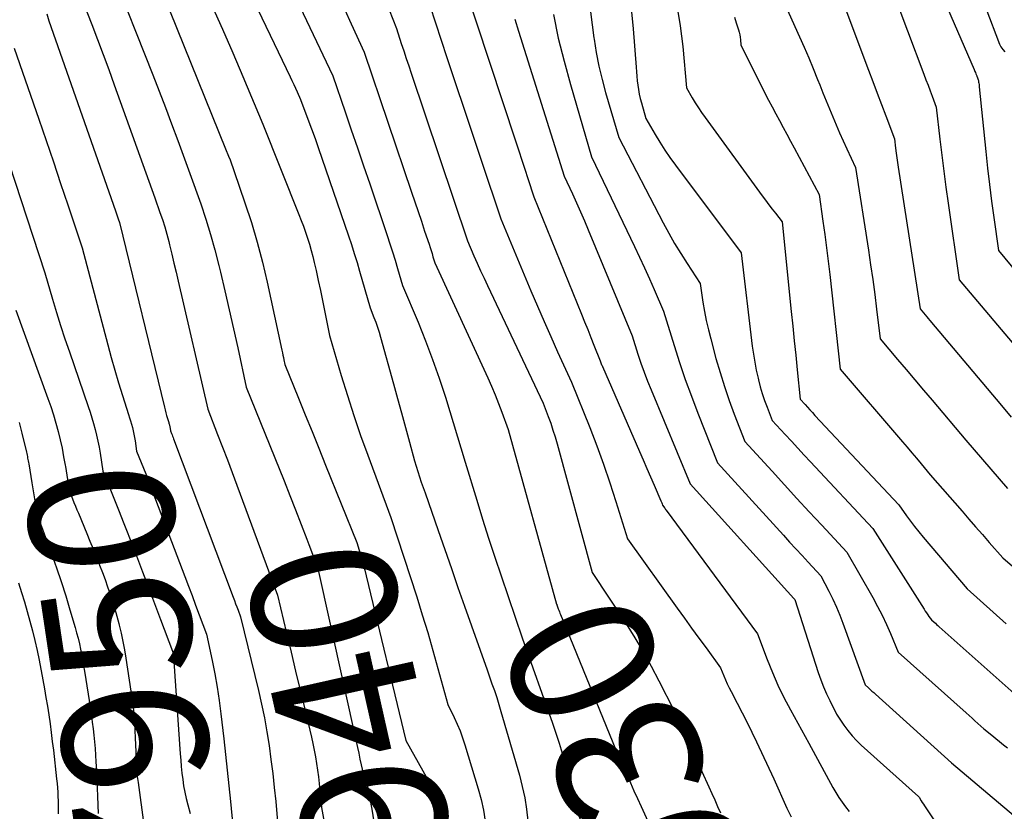
# Model space of a CAD drawing. Units: inches. Extents: x 2609473 to 2612415, y 1509944 to 1512466.
# Drawn here: x 2609767 to 2609864, y 1510733 to 1510811 of the extents above; entities that cross this region are included whole.
import ezdxf
from ezdxf.enums import TextEntityAlignment as Align

# ---------------------------------------------------------------- set-up
doc = ezdxf.new("R2010")
doc.units = ezdxf.units.IN
doc.header["$MEASUREMENT"] = 0
doc.layers.add('Tile_2643_34_NW_contour_2ft', color=183, linetype='Continuous')
doc.layers.add('Tile_2643_34_NW_contour_anno_2ft', color=80, linetype='Continuous')
doc.styles.add('Arial', font='arial.ttf')

msp = doc.modelspace()

# ---------------------------------------------------------------- linework, layer by layer
at = {"layer": 'Tile_2643_34_NW_contour_2ft'}
msp.add_line((2609795.213, 1510759.062, 7940), (2609795.785, 1510757.553, 7940), dxfattribs=at)
for points in [[(2609784.55, 1510823.85, 7934), (2609793.366, 1510805.476, 7934), (2609793.542, 1510805.105, 7934), (2609793.715, 1510804.732, 7934), (2609793.884, 1510804.358, 7934), (2609794.051, 1510803.983, 7934), (2609794.38, 1510803.23, 7934), (2609795.112, 1510801.296, 7934), (2609795.473, 1510800.328, 7934), (2609795.828, 1510799.357, 7934), (2609796.173, 1510798.383, 7934), (2609796.512, 1510797.407, 7934), (2609799.148, 1510789.701, 7934), (2609799.441, 1510788.824, 7934), (2609799.724, 1510787.945, 7934), (2609799.994, 1510787.062, 7934), (2609800.255, 1510786.176, 7934), (2609801.29, 1510782.56, 7934), (2609801.673, 1510781.6, 7934), (2609801.856, 1510781.117, 7934), (2609802.029, 1510780.631, 7934), (2609802.186, 1510780.139, 7934), (2609802.332, 1510779.643, 7934), (2609803.612, 1510775.021, 7934), (2609804.013, 1510773.566, 7934), (2609804.414, 1510772.111, 7934), (2609804.813, 1510770.655, 7934), (2609805.21, 1510769.199, 7934), (2609805.712, 1510767.359, 7934), (2609805.863, 1510766.825, 7934), (2609806.023, 1510766.293, 7934), (2609806.194, 1510765.765, 7934), (2609806.372, 1510765.238, 7934), (2609806.74, 1510764.19, 7934), (2609808.044, 1510760.43, 7934), (2609808.698, 1510758.551, 7934), (2609809.354, 1510756.672, 7934), (2609810.013, 1510754.795, 7934), (2609810.674, 1510752.918, 7934), (2609812.9, 1510746.61, 7934), (2609813.387, 1510745.24, 7934), (2609813.625, 1510744.554, 7934), (2609813.854, 1510743.864, 7934), (2609814.07, 1510743.171, 7934), (2609814.279, 1510742.474, 7934), (2609816.101, 1510736.17, 7934), (2609816.39, 1510735.047, 7934), (2609816.634, 1510733.915, 7934), (2609816.811, 1510732.77, 7934), (2609816.943, 1510731.618, 7934)], [(2609791.408, 1510818.615, 7932), (2609797.6, 1510805.59, 7932), (2609798.821, 1510802.016, 7932), (2609799.43, 1510800.229, 7932), (2609800.038, 1510798.441, 7932), (2609800.645, 1510796.653, 7932), (2609801.25, 1510794.864, 7932), (2609802.982, 1510789.739, 7932), (2609803.253, 1510788.919, 7932), (2609803.517, 1510788.095, 7932), (2609803.771, 1510787.269, 7932), (2609804.017, 1510786.44, 7932), (2609804.5, 1510784.78, 7932), (2609806.047, 1510781.122, 7932), (2609806.792, 1510779.282, 7932), (2609807.499, 1510777.429, 7932), (2609808.148, 1510775.555, 7932), (2609808.76, 1510773.667, 7932), (2609810.74, 1510767.22, 7932), (2609811.879, 1510763.446, 7932), (2609812.458, 1510761.562, 7932), (2609813.051, 1510759.682, 7932), (2609813.663, 1510757.808, 7932), (2609814.288, 1510755.939, 7932), (2609816.38, 1510749.79, 7932), (2609819.381, 1510741.32, 7932), (2609819.723, 1510740.327, 7932), (2609820.053, 1510739.33, 7932), (2609820.365, 1510738.328, 7932), (2609820.666, 1510737.322, 7932), (2609820.986, 1510736.212, 7932), (2609821.104, 1510735.755, 7932), (2609821.203, 1510735.295, 7932), (2609821.275, 1510734.83, 7932), (2609821.329, 1510734.362, 7932), (2609821.41, 1510733.42, 7932), (2609823.914, 1510727.878, 7932)], [(2609856.497, 1510817.139, 7904), (2609861.217, 1510806.212, 7904), (2609861.261, 1510806.108, 7904), (2609861.306, 1510806.004, 7904), (2609861.349, 1510805.9, 7904), (2609861.393, 1510805.795, 7904), (2609861.479, 1510805.587, 7904), (2609861.51, 1510805.55, 7904), (2609861.573, 1510805.377, 7904), (2609861.602, 1510805.29, 7904), (2609861.628, 1510805.202, 7904), (2609861.649, 1510805.112, 7904), (2609861.666, 1510805.022, 7904), (2609861.676, 1510804.963, 7904), (2609861.694, 1510804.843, 7904), (2609861.712, 1510804.723, 7904), (2609861.726, 1510804.602, 7904), (2609861.74, 1510804.48, 7904), (2609862.392, 1510798.075, 7904), (2609862.568, 1510796.431, 7904), (2609862.756, 1510794.788, 7904), (2609862.961, 1510793.147, 7904), (2609863.178, 1510791.507, 7904), (2609863.63, 1510788.23, 7904), (2609866.153, 1510785.195, 7904)], [(2609775.53, 1510816.29, 7940), (2609779.721, 1510805.693, 7940), (2609780.357, 1510804.069, 7940), (2609780.985, 1510802.441, 7940), (2609781.602, 1510800.809, 7940), (2609782.212, 1510799.174, 7940), (2609783.42, 1510795.9, 7940), (2609784.482, 1510792.88, 7940), (2609784.989, 1510791.362, 7940), (2609785.464, 1510789.836, 7940), (2609785.89, 1510788.295, 7940), (2609786.284, 1510786.745, 7940), (2609786.437, 1510786.105, 7940), (2609786.878, 1510784.226, 7940), (2609787.312, 1510782.346, 7940), (2609787.736, 1510780.463, 7940), (2609788.152, 1510778.579, 7940), (2609789, 1510774.69, 7940), (2609792.752, 1510765.373, 7940), (2609793.328, 1510763.928, 7940), (2609793.899, 1510762.482, 7940), (2609794.461, 1510761.031, 7940), (2609795.017, 1510759.579, 7940), (2609795.213, 1510759.062, 7940)], [(2609810.53, 1510814.87, 7924), (2609815.741, 1510799.038, 7924), (2609816.041, 1510798.128, 7924), (2609816.342, 1510797.218, 7924), (2609816.643, 1510796.308, 7924), (2609816.945, 1510795.398, 7924), (2609817.55, 1510793.58, 7924), (2609822.257, 1510781.937, 7924), (2609822.569, 1510781.164, 7924), (2609822.881, 1510780.391, 7924), (2609823.193, 1510779.618, 7924), (2609823.506, 1510778.846, 7924), (2609824.13, 1510777.3, 7924), (2609824.197, 1510777.103, 7924), (2609824.232, 1510777.005, 7924), (2609824.268, 1510776.908, 7924), (2609824.306, 1510776.812, 7924), (2609824.347, 1510776.716, 7924), (2609828.022, 1510768.29, 7924), (2609828.387, 1510767.451, 7924), (2609828.753, 1510766.611, 7924), (2609829.117, 1510765.772, 7924), (2609829.481, 1510764.931, 7924), (2609830.148, 1510763.392, 7924), (2609830.177, 1510763.321, 7924), (2609830.206, 1510763.25, 7924), (2609830.233, 1510763.178, 7924), (2609830.259, 1510763.106, 7924), (2609830.31, 1510762.96, 7924), (2609830.432, 1510762.791, 7924), (2609830.493, 1510762.707, 7924), (2609830.554, 1510762.623, 7924), (2609830.616, 1510762.539, 7924), (2609830.677, 1510762.456, 7924), (2609839.74, 1510750.2, 7924), (2609840.704, 1510747.629, 7924), (2609841.213, 1510746.356, 7924), (2609841.757, 1510745.099, 7924), (2609842.356, 1510743.868, 7924), (2609842.991, 1510742.653, 7924), (2609844.82, 1510739.33, 7924), (2609847.221, 1510734.93, 7924), (2609847.506, 1510734.434, 7924), (2609847.807, 1510733.947, 7924), (2609848.13, 1510733.475, 7924), (2609848.468, 1510733.013, 7924), (2609848.823, 1510732.563, 7924)], [(2609772.53, 1510813.67, 7942), (2609773.681, 1510810.687, 7942), (2609774.251, 1510809.193, 7942), (2609774.815, 1510807.697, 7942), (2609775.367, 1510806.197, 7942), (2609775.912, 1510804.694, 7942), (2609779.94, 1510793.46, 7942), (2609780.441, 1510792.028, 7942), (2609780.681, 1510791.309, 7942), (2609780.909, 1510790.586, 7942), (2609781.116, 1510789.857, 7942), (2609781.309, 1510789.125, 7942), (2609781.391, 1510788.796, 7942), (2609781.613, 1510787.895, 7942), (2609781.831, 1510786.994, 7942), (2609782.045, 1510786.091, 7942), (2609782.256, 1510785.187, 7942), (2609785.18, 1510772.48, 7942), (2609786.162, 1510769.98, 7942), (2609786.649, 1510768.729, 7942), (2609787.131, 1510767.475, 7942), (2609787.605, 1510766.219, 7942), (2609788.075, 1510764.961, 7942), (2609792.11, 1510754.04, 7942), (2609793.003, 1510750.258, 7942), (2609793.451, 1510748.368, 7942), (2609793.9, 1510746.477, 7942), (2609794.35, 1510744.588, 7942), (2609794.803, 1510742.698, 7942), (2609795.463, 1510739.941, 7942), (2609795.612, 1510739.287, 7942), (2609795.75, 1510738.631, 7942), (2609795.873, 1510737.971, 7942), (2609795.985, 1510737.31, 7942), (2609796.083, 1510736.647, 7942), (2609796.173, 1510735.982, 7942), (2609796.248, 1510735.316, 7942), (2609796.316, 1510734.648, 7942), (2609796.47, 1510732.94, 7942), (2609797.343, 1510728.174, 7942)], [(2609780.775, 1510813.675, 7938), (2609786.94, 1510798.35, 7938), (2609787.244, 1510797.603, 7938), (2609787.393, 1510797.228, 7938), (2609787.538, 1510796.852, 7938), (2609787.677, 1510796.473, 7938), (2609787.811, 1510796.093, 7938), (2609788.879, 1510792.984, 7938), (2609789.509, 1510791.038, 7938), (2609790.092, 1510789.08, 7938), (2609790.605, 1510787.101, 7938), (2609791.072, 1510785.11, 7938), (2609792.533, 1510778.334, 7938), (2609792.584, 1510778.097, 7938), (2609792.635, 1510777.859, 7938), (2609792.684, 1510777.622, 7938), (2609792.733, 1510777.385, 7938), (2609792.83, 1510776.91, 7938), (2609794.181, 1510773.59, 7938), (2609794.856, 1510771.93, 7938), (2609795.531, 1510770.27, 7938), (2609796.203, 1510768.609, 7938), (2609796.875, 1510766.947, 7938), (2609799.98, 1510759.26, 7938), (2609800.307, 1510758.161, 7938), (2609800.467, 1510757.61, 7938), (2609800.62, 1510757.057, 7938), (2609800.764, 1510756.502, 7938), (2609800.903, 1510755.946, 7938), (2609804.84, 1510739.6, 7938), (2609807.749, 1510734.394, 7938), (2609807.988, 1510733.94, 7938), (2609808.209, 1510733.479, 7938), (2609808.406, 1510733.008, 7938), (2609808.588, 1510732.528, 7938)], [(2609852.993, 1510814.382, 7906), (2609856.243, 1510805.738, 7906), (2609856.448, 1510805.194, 7906), (2609856.653, 1510804.649, 7906), (2609856.857, 1510804.104, 7906), (2609857.062, 1510803.56, 7906), (2609857.47, 1510802.47, 7906), (2609857.825, 1510799.287, 7906), (2609858.01, 1510797.697, 7906), (2609858.206, 1510796.108, 7906), (2609858.419, 1510794.521, 7906), (2609858.642, 1510792.935, 7906), (2609859.75, 1510785.33, 7906), (2609866.092, 1510777.803, 7906)], [(2609785.605, 1510812.554, 7936), (2609786.652, 1510810.217, 7936), (2609787.674, 1510807.869, 7936), (2609788.678, 1510805.513, 7936), (2609790.66, 1510800.79, 7936), (2609794.233, 1510791.824, 7936), (2609794.46, 1510791.238, 7936), (2609794.679, 1510790.65, 7936), (2609794.888, 1510790.057, 7936), (2609795.09, 1510789.462, 7936), (2609795.276, 1510788.862, 7936), (2609795.451, 1510788.259, 7936), (2609795.609, 1510787.652, 7936), (2609795.754, 1510787.041, 7936), (2609795.926, 1510786.272, 7936), (2609796.144, 1510785.274, 7936), (2609796.358, 1510784.274, 7936), (2609796.565, 1510783.273, 7936), (2609796.766, 1510782.271, 7936), (2609797.25, 1510779.82, 7936), (2609798.428, 1510775.827, 7936), (2609799.037, 1510773.837, 7936), (2609799.674, 1510771.856, 7936), (2609800.351, 1510769.889, 7936), (2609801.055, 1510767.931, 7936), (2609803.36, 1510761.73, 7936), (2609805.914, 1510753.846, 7936), (2609806.472, 1510752.08, 7936), (2609807.012, 1510750.309, 7936), (2609807.527, 1510748.53, 7936), (2609808.023, 1510746.746, 7936), (2609808.99, 1510743.17, 7936), (2609809.629, 1510741.868, 7936), (2609809.932, 1510741.21, 7936), (2609810.213, 1510740.544, 7936), (2609810.462, 1510739.865, 7936), (2609810.689, 1510739.178, 7936), (2609812.018, 1510734.81, 7936), (2609812.303, 1510733.745, 7936), (2609812.541, 1510732.672, 7936), (2609812.706, 1510731.585, 7936)], [(2609807.21, 1510812.57, 7926), (2609808.915, 1510807.413, 7926), (2609809.769, 1510804.835, 7926), (2609810.625, 1510802.258, 7926), (2609811.483, 1510799.681, 7926), (2609812.343, 1510797.105, 7926), (2609814.25, 1510791.4, 7926), (2609817.243, 1510784.254, 7926), (2609817.891, 1510782.729, 7926), (2609818.548, 1510781.208, 7926), (2609819.22, 1510779.694, 7926), (2609819.902, 1510778.184, 7926), (2609821.28, 1510775.17, 7926), (2609823.085, 1510770.655, 7926), (2609823.784, 1510768.842, 7926), (2609824.455, 1510767.02, 7926), (2609825.081, 1510765.181, 7926), (2609825.679, 1510763.333, 7926), (2609826.83, 1510759.62, 7926), (2609831.773, 1510752.722, 7926), (2609832.483, 1510751.735, 7926), (2609833.194, 1510750.749, 7926), (2609833.908, 1510749.765, 7926), (2609834.625, 1510748.783, 7926), (2609836.06, 1510746.82, 7926), (2609836.387, 1510746.018, 7926), (2609836.557, 1510745.62, 7926), (2609836.734, 1510745.225, 7926), (2609836.923, 1510744.835, 7926), (2609837.118, 1510744.449, 7926), (2609837.716, 1510743.313, 7926), (2609838.211, 1510742.358, 7926), (2609838.696, 1510741.399, 7926), (2609839.167, 1510740.433, 7926), (2609839.63, 1510739.463, 7926), (2609841.35, 1510735.79, 7926), (2609842.657, 1510732.877, 7926), (2609843.063, 1510732.01, 7926)], [(2609827.174, 1510812.607, 7916), (2609827.409, 1510810.26, 7916), (2609827.679, 1510806.437, 7916), (2609827.714, 1510805.99, 7916), (2609827.754, 1510805.544, 7916), (2609827.8, 1510805.099, 7916), (2609827.85, 1510804.654, 7916), (2609827.915, 1510804.212, 7916), (2609827.994, 1510803.772, 7916), (2609828.095, 1510803.337, 7916), (2609828.209, 1510802.905, 7916), (2609828.66, 1510801.36, 7916), (2609829.573, 1510799.774, 7916), (2609830.043, 1510798.99, 7916), (2609830.532, 1510798.218, 7916), (2609831.048, 1510797.465, 7916), (2609831.583, 1510796.723, 7916), (2609838.1, 1510788.02, 7916), (2609839.216, 1510778.731, 7916), (2609839.326, 1510777.937, 7916), (2609839.454, 1510777.147, 7916), (2609839.611, 1510776.362, 7916), (2609839.786, 1510775.58, 7916), (2609839.828, 1510775.409, 7916), (2609840.01, 1510774.719, 7916), (2609840.21, 1510774.036, 7916), (2609840.438, 1510773.36, 7916), (2609840.683, 1510772.691, 7916), (2609841.2, 1510771.36, 7916), (2609842.461, 1510769.985, 7916), (2609843.092, 1510769.298, 7916), (2609843.725, 1510768.613, 7916), (2609844.36, 1510767.93, 7916), (2609844.996, 1510767.249, 7916), (2609851.17, 1510760.66, 7916), (2609856.259, 1510752.624, 7916), (2609856.376, 1510752.444, 7916), (2609856.495, 1510752.265, 7916), (2609856.619, 1510752.09, 7916), (2609856.744, 1510751.916, 7916), (2609857, 1510751.57, 7916), (2609857.254, 1510751.344, 7916), (2609857.38, 1510751.231, 7916), (2609857.507, 1510751.118, 7916), (2609857.634, 1510751.006, 7916), (2609857.761, 1510750.893, 7916), (2609865.51, 1510744, 7916)], [(2609831.736, 1510812.569, 7914), (2609832.063, 1510810.544, 7914), (2609832.309, 1510808.504, 7914), (2609832.68, 1510804.4, 7914), (2609833.26, 1510803.396, 7914), (2609833.558, 1510802.898, 7914), (2609833.866, 1510802.408, 7914), (2609834.189, 1510801.927, 7914), (2609834.523, 1510801.454, 7914), (2609840.204, 1510793.662, 7914), (2609840.525, 1510793.227, 7914), (2609840.848, 1510792.793, 7914), (2609841.175, 1510792.363, 7914), (2609841.506, 1510791.934, 7914), (2609842.17, 1510791.08, 7914), (2609843.08, 1510782.195, 7914), (2609843.229, 1510780.742, 7914), (2609843.377, 1510779.29, 7914), (2609843.526, 1510777.837, 7914), (2609843.674, 1510776.385, 7914), (2609843.97, 1510773.48, 7914), (2609844.453, 1510772.943, 7914), (2609844.695, 1510772.675, 7914), (2609844.939, 1510772.409, 7914), (2609845.184, 1510772.144, 7914), (2609845.43, 1510771.879, 7914), (2609853.75, 1510763.01, 7914), (2609854.523, 1510761.914, 7914), (2609854.916, 1510761.372, 7914), (2609855.319, 1510760.837, 7914), (2609855.737, 1510760.314, 7914), (2609856.165, 1510759.798, 7914), (2609860.55, 1510754.65, 7914), (2609864.395, 1510751.195, 7914)], [(2609848.197, 1510812.939, 7908), (2609850.754, 1510806.144, 7908), (2609851.181, 1510805.01, 7908), (2609851.609, 1510803.876, 7908), (2609852.036, 1510802.742, 7908), (2609852.464, 1510801.608, 7908), (2609853.32, 1510799.34, 7908), (2609853.434, 1510798.394, 7908), (2609853.494, 1510797.922, 7908), (2609853.557, 1510797.45, 7908), (2609853.624, 1510796.978, 7908), (2609853.694, 1510796.507, 7908), (2609855.87, 1510782.44, 7908), (2609856.194, 1510782.056, 7908), (2609856.357, 1510781.864, 7908), (2609856.519, 1510781.671, 7908), (2609856.681, 1510781.479, 7908), (2609856.843, 1510781.287, 7908), (2609863.94, 1510772.84, 7908), (2609864.911, 1510771.706, 7908)], [(2609769.222, 1510811.74, 7944), (2609769.43, 1510811.03, 7944), (2609776.03, 1510792.178, 7944), (2609776.098, 1510791.983, 7944), (2609776.165, 1510791.789, 7944), (2609776.231, 1510791.594, 7944), (2609776.298, 1510791.4, 7944), (2609776.43, 1510791.01, 7944), (2609780.876, 1510772.701, 7944), (2609780.948, 1510772.417, 7944), (2609781.022, 1510772.134, 7944), (2609781.102, 1510771.853, 7944), (2609781.185, 1510771.572, 7944), (2609781.31, 1510771.159, 7944), (2609781.332, 1510771.085, 7944), (2609781.353, 1510771.011, 7944), (2609781.374, 1510770.938, 7944), (2609781.393, 1510770.863, 7944), (2609781.411, 1510770.789, 7944), (2609781.428, 1510770.714, 7944), (2609781.442, 1510770.638, 7944), (2609781.455, 1510770.563, 7944), (2609781.49, 1510770.33, 7944), (2609781.594, 1510770.071, 7944), (2609781.645, 1510769.942, 7944), (2609781.697, 1510769.812, 7944), (2609781.746, 1510769.682, 7944), (2609781.796, 1510769.551, 7944), (2609787.705, 1510753.825, 7944), (2609787.826, 1510753.503, 7944), (2609787.947, 1510753.18, 7944), (2609788.068, 1510752.858, 7944), (2609788.189, 1510752.535, 7944), (2609788.43, 1510751.89, 7944), (2609790.206, 1510744.567, 7944), (2609790.516, 1510743.206, 7944), (2609790.801, 1510741.839, 7944), (2609791.048, 1510740.466, 7944), (2609791.268, 1510739.087, 7944), (2609791.459, 1510737.703, 7944), (2609791.634, 1510736.317, 7944), (2609791.786, 1510734.929, 7944), (2609791.923, 1510733.539, 7944), (2609792.25, 1510729.91, 7944)], [(2609798.798, 1510812.137, 7930), (2609799.424, 1510810.733, 7930), (2609800.71, 1510807.94, 7930), (2609805.404, 1510794.034, 7930), (2609805.729, 1510793.07, 7930), (2609806.053, 1510792.106, 7930), (2609806.377, 1510791.143, 7930), (2609806.7, 1510790.179, 7930), (2609807.141, 1510788.863, 7930), (2609807.242, 1510788.556, 7930), (2609807.341, 1510788.249, 7930), (2609807.435, 1510787.94, 7930), (2609807.528, 1510787.63, 7930), (2609807.71, 1510787.01, 7930), (2609812.977, 1510775.605, 7930), (2609813.352, 1510774.764, 7930), (2609813.71, 1510773.917, 7930), (2609814.046, 1510773.06, 7930), (2609814.365, 1510772.196, 7930), (2609814.98, 1510770.46, 7930), (2609819.803, 1510753.139, 7930), (2609819.809, 1510753.121, 7930), (2609819.814, 1510753.103, 7930), (2609819.82, 1510753.085, 7930), (2609819.825, 1510753.068, 7930), (2609819.86, 1510752.96, 7930), (2609819.968, 1510752.671, 7930), (2609819.992, 1510752.607, 7930)], [(2609803.184, 1510812.145, 7928), (2609803.9, 1510810.27, 7928), (2609804.389, 1510808.793, 7928), (2609804.634, 1510808.055, 7928), (2609804.879, 1510807.317, 7928), (2609805.126, 1510806.579, 7928), (2609805.372, 1510805.842, 7928), (2609810.95, 1510789.21, 7928), (2609811.6, 1510787.723, 7928), (2609811.929, 1510786.981, 7928), (2609812.262, 1510786.24, 7928), (2609812.602, 1510785.503, 7928), (2609812.947, 1510784.769, 7928), (2609818.48, 1510773.1, 7928), (2609818.973, 1510771.763, 7928), (2609819.211, 1510771.092, 7928), (2609819.437, 1510770.417, 7928), (2609819.646, 1510769.736, 7928), (2609819.843, 1510769.052, 7928), (2609823.34, 1510756.29, 7928), (2609826.693, 1510751.173, 7928), (2609827.563, 1510749.795, 7928), (2609828.403, 1510748.398, 7928), (2609829.195, 1510746.974, 7928), (2609829.956, 1510745.532, 7928), (2609831.43, 1510742.62, 7928), (2609834.91, 1510734.995, 7928), (2609835.202, 1510734.351, 7928), (2609835.491, 1510733.705, 7928), (2609835.777, 1510733.058, 7928), (2609836.059, 1510732.409, 7928)], [(2609819.481, 1510811.662, 7920), (2609819.969, 1510809.334, 7920), (2609820.54, 1510807.025, 7920), (2609821.165, 1510804.728, 7920), (2609823.26, 1510797.54, 7920), (2609827.53, 1510788.635, 7920), (2609828.031, 1510787.575, 7920), (2609828.525, 1510786.511, 7920), (2609829.008, 1510785.442, 7920), (2609829.482, 1510784.37, 7920), (2609830.42, 1510782.22, 7920), (2609831.457, 1510778.817, 7920), (2609831.996, 1510777.123, 7920), (2609832.563, 1510775.438, 7920), (2609833.172, 1510773.768, 7920), (2609833.809, 1510772.108, 7920), (2609835.77, 1510767.18, 7920), (2609842.31, 1510759.971, 7920), (2609842.923, 1510759.297, 7920), (2609843.537, 1510758.625, 7920), (2609844.154, 1510757.955, 7920), (2609844.772, 1510757.286, 7920), (2609846.01, 1510755.95, 7920), (2609846.809, 1510754.407, 7920), (2609847.193, 1510753.629, 7920), (2609847.556, 1510752.841, 7920), (2609847.887, 1510752.04, 7920), (2609848.198, 1510751.23, 7920), (2609850.4, 1510745.13, 7920), (2609850.745, 1510744.819, 7920), (2609850.918, 1510744.664, 7920), (2609851.09, 1510744.508, 7920), (2609851.263, 1510744.353, 7920), (2609851.435, 1510744.197, 7920), (2609858.99, 1510737.38, 7920), (2609869.352, 1510728.615, 7920)], [(2609823.159, 1510811.948, 7918), (2609823.322, 1510810.652, 7918), (2609823.496, 1510809.358, 7918), (2609823.512, 1510809.24, 7918), (2609823.732, 1510807.894, 7918), (2609823.99, 1510806.556, 7918), (2609824.305, 1510805.23, 7918), (2609824.658, 1510803.913, 7918), (2609825.96, 1510799.45, 7918), (2609830.371, 1510790.996, 7918), (2609830.93, 1510789.962, 7918), (2609831.508, 1510788.939, 7918), (2609832.117, 1510787.934, 7918), (2609832.745, 1510786.94, 7918), (2609834.03, 1510784.97, 7918), (2609834.313, 1510783.119, 7918), (2609834.47, 1510782.197, 7918), (2609834.648, 1510781.279, 7918), (2609834.856, 1510780.368, 7918), (2609835.086, 1510779.461, 7918), (2609835.611, 1510777.526, 7918), (2609836.014, 1510776.125, 7918), (2609836.447, 1510774.733, 7918), (2609836.925, 1510773.357, 7918), (2609837.432, 1510771.99, 7918), (2609838.49, 1510769.27, 7918), (2609841.175, 1510766.322, 7918), (2609842.404, 1510764.978, 7918), (2609843.635, 1510763.637, 7918), (2609844.87, 1510762.3, 7918), (2609846.109, 1510760.965, 7918), (2609848.59, 1510758.3, 7918), (2609851.163, 1510753.788, 7918), (2609851.641, 1510752.911, 7918), (2609852.097, 1510752.024, 7918), (2609852.52, 1510751.12, 7918), (2609852.921, 1510750.206, 7918), (2609853.69, 1510748.36, 7918), (2609860.422, 1510742.352, 7918), (2609860.719, 1510742.087, 7918), (2609861.015, 1510741.822, 7918), (2609861.312, 1510741.556, 7918), (2609861.608, 1510741.291, 7918), (2609862.2, 1510740.76, 7918), (2609862.978, 1510740.123, 7918), (2609863.368, 1510739.806, 7918), (2609863.759, 1510739.49, 7918), (2609864.152, 1510739.177, 7918), (2609864.547, 1510738.866, 7918)], [(2609842.55, 1510812.47, 7910), (2609843.899, 1510809.469, 7910), (2609844.363, 1510808.417, 7910), (2609844.818, 1510807.362, 7910), (2609845.258, 1510806.3, 7910), (2609845.689, 1510805.235, 7910), (2609845.901, 1510804.7, 7910), (2609846.22, 1510803.9, 7910), (2609846.542, 1510803.1, 7910), (2609846.865, 1510802.301, 7910), (2609847.191, 1510801.503, 7910), (2609847.524, 1510800.709, 7910), (2609847.865, 1510799.918, 7910), (2609848.219, 1510799.132, 7910), (2609848.581, 1510798.35, 7910), (2609849.47, 1510796.47, 7910), (2609850.733, 1510788.288, 7910), (2609850.952, 1510786.82, 7910), (2609851.163, 1510785.351, 7910), (2609851.36, 1510783.879, 7910), (2609851.548, 1510782.407, 7910), (2609851.91, 1510779.46, 7910), (2609853.633, 1510777.434, 7910), (2609854.493, 1510776.421, 7910), (2609855.353, 1510775.406, 7910), (2609856.212, 1510774.391, 7910), (2609857.069, 1510773.375, 7910), (2609860.41, 1510769.41, 7910), (2609864.525, 1510764.626, 7910)], [(2609862.379, 1510812.299, 7902), (2609863.74, 1510808.72, 7902), (2609863.803, 1510808.581, 7902), (2609863.875, 1510808.448, 7902), (2609863.962, 1510808.324, 7902), (2609864.06, 1510808.206, 7902), (2609864.27, 1510807.98, 7902)], [(2609815.659, 1510811.222, 7922), (2609816.019, 1510810.015, 7922), (2609820.56, 1510795.63, 7922), (2609821.373, 1510793.857, 7922), (2609821.774, 1510792.969, 7922), (2609822.168, 1510792.078, 7922), (2609822.552, 1510791.182, 7922), (2609822.93, 1510790.283, 7922), (2609827.28, 1510779.76, 7922), (2609827.864, 1510777.954, 7922), (2609828.167, 1510777.055, 7922), (2609828.485, 1510776.161, 7922), (2609828.824, 1510775.275, 7922), (2609829.178, 1510774.396, 7922), (2609833.06, 1510765.09, 7922), (2609843.333, 1510753.695, 7922), (2609843.42, 1510753.59, 7922), (2609845.764, 1510746.349, 7922), (2609846.013, 1510745.637, 7922), (2609846.282, 1510744.934, 7922), (2609846.583, 1510744.243, 7922), (2609846.905, 1510743.561, 7922), (2609847.58, 1510742.21, 7922), (2609848.314, 1510741.113, 7922), (2609848.7, 1510740.581, 7922), (2609849.11, 1510740.071, 7922), (2609849.558, 1510739.592, 7922), (2609850.03, 1510739.134, 7922), (2609855.699, 1510734.039, 7922), (2609855.76, 1510733.98, 7922), (2609855.976, 1510733.624, 7922), (2609856.085, 1510733.447, 7922), (2609856.195, 1510733.271, 7922), (2609856.309, 1510733.096, 7922), (2609856.423, 1510732.922, 7922), (2609864.45, 1510720.93, 7922)], [(2609837.441, 1510811.419, 7912), (2609837.627, 1510810.834, 7912), (2609837.839, 1510810.146, 7912), (2609837.905, 1510809.902, 7912), (2609837.963, 1510809.655, 7912), (2609838.006, 1510809.406, 7912), (2609838.039, 1510809.155, 7912), (2609838.09, 1510808.65, 7912), (2609840.469, 1510803.869, 7912), (2609840.818, 1510803.182, 7912), (2609841.172, 1510802.497, 7912), (2609841.535, 1510801.817, 7912), (2609841.904, 1510801.141, 7912), (2609842.276, 1510800.466, 7912), (2609842.645, 1510799.789, 7912), (2609843.011, 1510799.111, 7912), (2609843.375, 1510798.431, 7912), (2609845.84, 1510793.79, 7912), (2609846.219, 1510791.148, 7912), (2609846.402, 1510789.825, 7912), (2609846.577, 1510788.502, 7912), (2609846.74, 1510787.178, 7912), (2609846.894, 1510785.852, 7912), (2609847.94, 1510776.47, 7912), (2609854.106, 1510769.25, 7912), (2609854.569, 1510768.706, 7912), (2609855.033, 1510768.162, 7912), (2609855.495, 1510767.617, 7912), (2609855.957, 1510767.071, 7912), (2609856.88, 1510765.98, 7912), (2609860.028, 1510762.354, 7912), (2609860.701, 1510761.58, 7912), (2609861.376, 1510760.807, 7912), (2609862.053, 1510760.037, 7912), (2609862.732, 1510759.267, 7912), (2609864.09, 1510757.73, 7912), (2609865.977, 1510756.066, 7912)], [(2609765.97, 1510808.34, 7946), (2609768.41, 1510801.281, 7946), (2609769.14, 1510799.158, 7946), (2609769.867, 1510797.033, 7946), (2609770.587, 1510794.906, 7946), (2609771.303, 1510792.778, 7946), (2609772.73, 1510788.52, 7946), (2609775.254, 1510778.891, 7946), (2609775.599, 1510777.619, 7946), (2609775.957, 1510776.352, 7946), (2609776.336, 1510775.09, 7946), (2609776.729, 1510773.833, 7946), (2609777.328, 1510771.967, 7946), (2609777.429, 1510771.645, 7946), (2609777.525, 1510771.321, 7946), (2609777.616, 1510770.997, 7946), (2609777.703, 1510770.671, 7946), (2609777.783, 1510770.342, 7946), (2609777.856, 1510770.013, 7946), (2609777.918, 1510769.682, 7946), (2609777.974, 1510769.349, 7946), (2609778.13, 1510768.33, 7946), (2609778.59, 1510767.196, 7946), (2609778.818, 1510766.629, 7946), (2609779.044, 1510766.06, 7946), (2609779.265, 1510765.49, 7946), (2609779.484, 1510764.919, 7946), (2609782.909, 1510755.879, 7946), (2609783.268, 1510754.928, 7946), (2609783.627, 1510753.977, 7946), (2609783.984, 1510753.026, 7946), (2609784.34, 1510752.074, 7946), (2609785.05, 1510750.17, 7946), (2609785.622, 1510747.54, 7946), (2609785.887, 1510746.222, 7946), (2609786.126, 1510744.9, 7946), (2609786.325, 1510743.571, 7946), (2609786.496, 1510742.237, 7946), (2609786.775, 1510739.772, 7946), (2609786.948, 1510738.216, 7946), (2609787.116, 1510736.659, 7946), (2609787.278, 1510735.101, 7946), (2609787.435, 1510733.543, 7946), (2609787.671, 1510731.142, 7946)], [(2609764.247, 1510800.484, 7948), (2609769.03, 1510786.03, 7948), (2609769.793, 1510783.404, 7948), (2609770.184, 1510782.094, 7948), (2609770.589, 1510780.789, 7948), (2609771.013, 1510779.489, 7948), (2609771.45, 1510778.194, 7948), (2609773.325, 1510772.768, 7948), (2609773.514, 1510772.2, 7948), (2609773.693, 1510771.63, 7948), (2609773.859, 1510771.055, 7948), (2609774.015, 1510770.478, 7948), (2609774.156, 1510769.897, 7948), (2609774.285, 1510769.313, 7948), (2609774.396, 1510768.725, 7948), (2609774.494, 1510768.135, 7948), (2609774.77, 1510766.32, 7948), (2609775.592, 1510764.325, 7948), (2609776, 1510763.326, 7948), (2609776.403, 1510762.325, 7948), (2609776.798, 1510761.321, 7948), (2609777.189, 1510760.316, 7948), (2609778.109, 1510757.921, 7948), (2609778.711, 1510756.346, 7948), (2609779.311, 1510754.772, 7948), (2609779.906, 1510753.195, 7948), (2609780.499, 1510751.617, 7948), (2609781.68, 1510748.46, 7948), (2609781.741, 1510748.123, 7948), (2609781.768, 1510747.955, 7948), (2609781.792, 1510747.786, 7948), (2609781.81, 1510747.616, 7948), (2609781.824, 1510747.446, 7948), (2609782.452, 1510738.284, 7948), (2609782.501, 1510737.643, 7948), (2609782.556, 1510737.003, 7948), (2609782.622, 1510736.364, 7948), (2609782.695, 1510735.726, 7948), (2609782.786, 1510735.091, 7948), (2609782.897, 1510734.459, 7948), (2609783.036, 1510733.833, 7948), (2609783.194, 1510733.211, 7948), (2609783.435, 1510732.343, 7948)], [(2609766.157, 1510782.31, 7950), (2609769.324, 1510773.562, 7950), (2609769.604, 1510772.751, 7950), (2609769.869, 1510771.936, 7950), (2609770.111, 1510771.113, 7950), (2609770.336, 1510770.285, 7950), (2609770.538, 1510769.451, 7950), (2609770.724, 1510768.614, 7950), (2609770.885, 1510767.772, 7950), (2609771.031, 1510766.926, 7950), (2609771.053, 1510766.785, 7950)], [(2609766.459, 1510771.178, 7952), (2609766.73, 1510770.11, 7952), (2609767.191, 1510768.226, 7952), (2609767.225, 1510768.08, 7952), (2609767.258, 1510767.935, 7952), (2609767.287, 1510767.789, 7952), (2609767.315, 1510767.642, 7952), (2609767.341, 1510767.495, 7952), (2609767.367, 1510767.348, 7952), (2609767.392, 1510767.201, 7952), (2609767.417, 1510767.054, 7952), (2609767.73, 1510765.19, 7952), (2609768.161, 1510762.584, 7952), (2609768.187, 1510762.443, 7952), (2609768.215, 1510762.302, 7952), (2609768.248, 1510762.162, 7952), (2609768.284, 1510762.023, 7952), (2609768.323, 1510761.884, 7952), (2609768.365, 1510761.747, 7952), (2609768.41, 1510761.61, 7952), (2609768.458, 1510761.475, 7952), (2609769.683, 1510758.135, 7952), (2609770.174, 1510756.755, 7952), (2609770.646, 1510755.369, 7952), (2609771.09, 1510753.973, 7952), (2609771.515, 1510752.571, 7952), (2609772.025, 1510750.829, 7952), (2609772.175, 1510750.292, 7952), (2609772.315, 1510749.753, 7952), (2609772.442, 1510749.21, 7952), (2609772.56, 1510748.665, 7952), (2609772.668, 1510748.118, 7952), (2609772.77, 1510747.57, 7952), (2609772.865, 1510747.02, 7952), (2609772.955, 1510746.47, 7952), (2609773.538, 1510742.729, 7952), (2609773.636, 1510742.076, 7952), (2609773.727, 1510741.422, 7952), (2609773.81, 1510740.767, 7952), (2609773.888, 1510740.111, 7952), (2609773.954, 1510739.454, 7952), (2609774.012, 1510738.797, 7952), (2609774.057, 1510738.138, 7952), (2609774.094, 1510737.479, 7952), (2609774.135, 1510736.582, 7952), (2609774.173, 1510735.737, 7952), (2609774.21, 1510734.89, 7952), (2609774.245, 1510734.044, 7952), (2609774.28, 1510733.198, 7952), (2609774.281, 1510733.177, 7952), (2609774.316, 1510732.342, 7952)], [(2609771.053, 1510766.785, 7950), (2609771.252, 1510765.52, 7950), (2609771.286, 1510765.318, 7950), (2609771.321, 1510765.128, 7950)], [(2609771.321, 1510765.128, 7950), (2609771.323, 1510765.117, 7950), (2609771.364, 1510764.916, 7950), (2609771.408, 1510764.716, 7950), (2609771.457, 1510764.518, 7950), (2609771.513, 1510764.321, 7950), (2609771.576, 1510764.126, 7950), (2609771.644, 1510763.933, 7950), (2609771.773, 1510763.591, 7950), (2609771.911, 1510763.229, 7950), (2609772.052, 1510762.868, 7950), (2609772.197, 1510762.509, 7950), (2609772.344, 1510762.151, 7950), (2609773.175, 1510760.16, 7950), (2609773.489, 1510759.399, 7950), (2609773.8, 1510758.636, 7950), (2609774.106, 1510757.871, 7950), (2609774.408, 1510757.105, 7950), (2609774.451, 1510756.994, 7950), (2609774.724, 1510756.281, 7950), (2609774.992, 1510755.565, 7950), (2609775.25, 1510754.846, 7950), (2609775.503, 1510754.125, 7950), (2609775.742, 1510753.4, 7950), (2609775.967, 1510752.671, 7950), (2609776.173, 1510751.936, 7950), (2609776.367, 1510751.197, 7950), (2609776.402, 1510751.053, 7950), (2609776.592, 1510750.237, 7950), (2609776.766, 1510749.418, 7950), (2609776.917, 1510748.594, 7950), (2609777.052, 1510747.768, 7950), (2609777.705, 1510743.4, 7950), (2609777.743, 1510743.124, 7950), (2609777.778, 1510742.849, 7950), (2609777.806, 1510742.572, 7950), (2609777.831, 1510742.296, 7950), (2609777.91, 1510741.29, 7950), (2609778.117, 1510737.044, 7950), (2609778.129, 1510736.841, 7950), (2609778.142, 1510736.637, 7950), (2609778.158, 1510736.434, 7950), (2609778.175, 1510736.232, 7950), (2609778.196, 1510736.029, 7950), (2609778.218, 1510735.826, 7950), (2609778.242, 1510735.624, 7950), (2609778.267, 1510735.423, 7950), (2609778.828, 1510731.23, 7950)], [(2609795.785, 1510757.553, 7940), (2609796.12, 1510756.67, 7940), (2609799.901, 1510739.496, 7940), (2609800.029, 1510738.916, 7940), (2609800.158, 1510738.337, 7940), (2609800.287, 1510737.757, 7940), (2609800.418, 1510737.178, 7940), (2609800.68, 1510736.02, 7940), (2609800.85, 1510735.623, 7940), (2609800.928, 1510735.423, 7940), (2609800.996, 1510735.219, 7940), (2609801.05, 1510735.012, 7940), (2609801.095, 1510734.801, 7940), (2609801.33, 1510733.474, 7940), (2609801.485, 1510732.597, 7940), (2609801.64, 1510731.721, 7940)], [(2609766.392, 1510755.248, 7954), (2609766.695, 1510754.301, 7954), (2609766.99, 1510753.351, 7954), (2609767.27, 1510752.397, 7954), (2609767.542, 1510751.44, 7954), (2609767.795, 1510750.479, 7954), (2609768.033, 1510749.514, 7954), (2609768.247, 1510748.543, 7954), (2609768.445, 1510747.569, 7954), (2609768.819, 1510745.608, 7954), (2609768.979, 1510744.74, 7954), (2609769.132, 1510743.872, 7954), (2609769.274, 1510743.001, 7954), (2609769.409, 1510742.13, 7954), (2609769.534, 1510741.256, 7954), (2609769.653, 1510740.382, 7954), (2609769.762, 1510739.507, 7954), (2609769.865, 1510738.631, 7954), (2609770.186, 1510735.776, 7954), (2609770.23, 1510735.343, 7954), (2609770.267, 1510734.91, 7954), (2609770.296, 1510734.476, 7954), (2609770.318, 1510734.042, 7954), (2609770.331, 1510733.607, 7954), (2609770.34, 1510733.173, 7954), (2609770.341, 1510732.738, 7954), (2609770.338, 1510732.303, 7954)], [(2609819.992, 1510752.607, 7930), (2609820.022, 1510752.527, 7930), (2609820.078, 1510752.383, 7930), (2609820.134, 1510752.24, 7930), (2609820.192, 1510752.097, 7930), (2609821.109, 1510749.846, 7930)], [(2609821.109, 1510749.846, 7930), (2609826.03, 1510737.77, 7930), (2609826.753, 1510736.193, 7930), (2609827.114, 1510735.405, 7930), (2609827.475, 1510734.615, 7930), (2609827.834, 1510733.826, 7930), (2609828.193, 1510733.036, 7930), (2609831.29, 1510726.21, 7930), (2609831.877, 1510724.935, 7930), (2609832.171, 1510724.298, 7930), (2609832.466, 1510723.661, 7930), (2609832.763, 1510723.026, 7930), (2609833.061, 1510722.39, 7930), (2609836.74, 1510714.56, 7930), (2609837.271, 1510712.598, 7930)]]:
    msp.add_polyline3d(points, dxfattribs=at)

# ---------------------------------------------------------------- texts
at = {"layer": 'Tile_2643_34_NW_contour_anno_2ft', "color": 18, "style": 'Arial'}
for s, rotation, p in [('7950', 98.49963, (2609777.073, 1510745.479)), ('7940', 102.65929, (2609800.328, 1510737.702)), ('7930', 114.39573, (2609829.102, 1510732.623))]:
    msp.add_text(s, height=14.4, rotation=rotation, dxfattribs=at).set_placement(p, align=Align.MIDDLE_CENTER)

doc.saveas('drawing.dxf')
